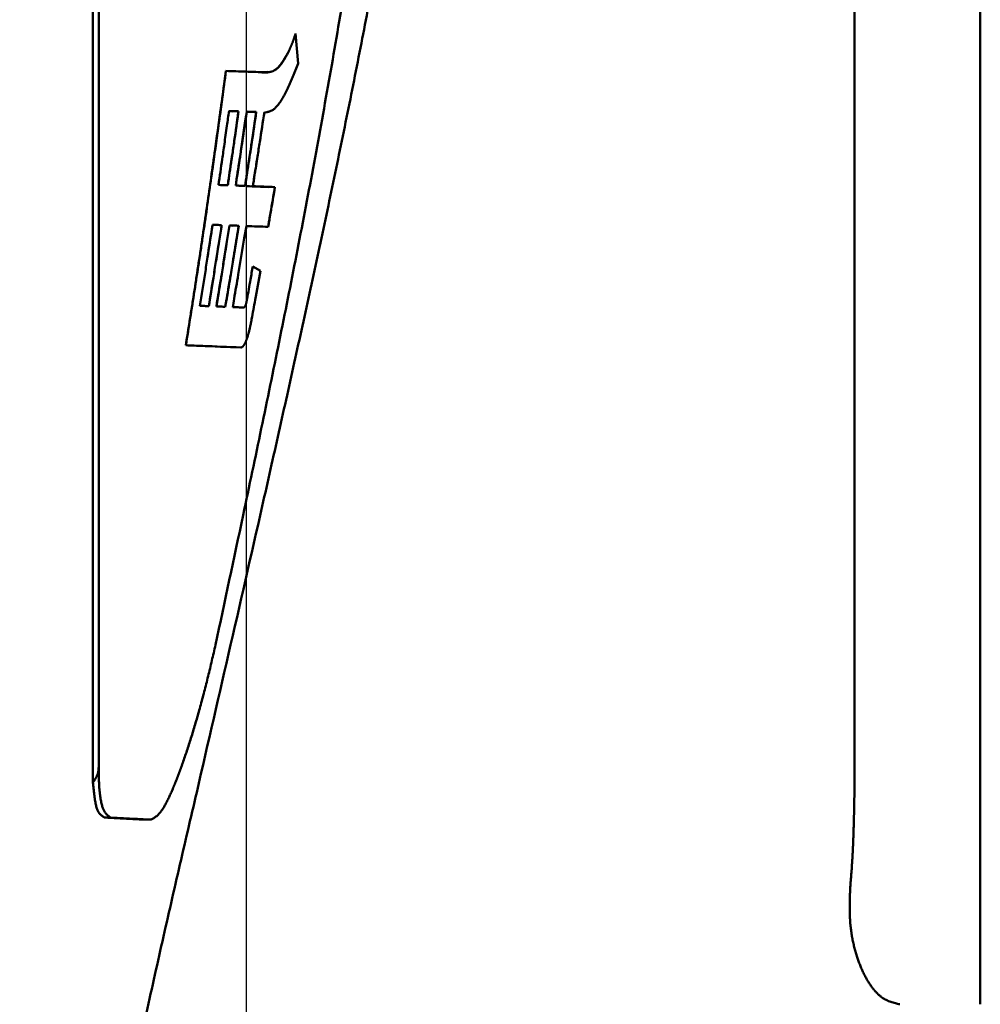
# Model space of a CAD drawing. Units: millimetres. Extents: x 0 to 420, y 0 to 297.
# Drawn here: x 240 to 243, y 228 to 232 of the extents above; entities that cross this region are included whole.
import ezdxf

# ---------------------------------------------------------------- set-up
doc = ezdxf.new("R2010")
doc.units = ezdxf.units.MM
doc.header["$LTSCALE"] = 0.18189
doc.linetypes.add('CENTER', pattern=[50.8, 31.75, -6.35, 6.35, -6.35])
doc.layers.add('NoLayerName_001', color=7, linetype='Continuous')

msp = doc.modelspace()

# ---------------------------------------------------------------- linework, layer by layer
at = {"layer": 'NoLayerName_001', "color": 7, "linetype": 'CENTER', "lineweight": 25}
msp.add_line((240.5013, 217.8374), (240.5013, 260.0583), dxfattribs=at)
at = {"layer": 'NoLayerName_001', "color": 7, "linetype": 'Continuous', "lineweight": 50}
for p, q in [((243.0013, 245.9776), (243.0013, 228.1676)), ((239.9788, 239.0895), (239.9788, 228.9225)), ((239.9982, 239.0372), (239.9982, 228.9758)), ((242.5725, 228.8894), (242.5725, 237.793)), ((240.6691, 231.4743), (240.6775, 231.3717)), ((240.6691, 231.4743), (240.6775, 231.3717)), ((240.5667, 231.3417), (240.546, 231.3417)), ((240.5745, 231.3412), (240.5538, 231.3412)), ((240.5667, 231.3417), (240.5745, 231.3433)), ((240.5745, 231.3412), (240.5743, 231.3412)), ((240.4421, 231.2092), (240.4539, 231.2088)), ((240.5023, 231.207), (240.5145, 231.2066)), ((240.5687, 231.2053), (240.5625, 231.2056)), ((240.5687, 231.2053), (240.5625, 231.2056)), ((240.4437, 230.8196), (240.4546, 230.8192)), ((240.5013, 230.8182), (240.4943, 230.7765)), ((240.5232, 230.6809), (240.549, 230.6652)), ((240.5232, 230.6809), (240.549, 230.6652)), ((240.0393, 228.8033), (240.0186, 228.8033)), ((240.177, 228.7965), (240.1563, 228.7965))]:
    msp.add_line(p, q, dxfattribs=at)
for points, knots in [([(239.7292, 241.5523), (239.8305, 241.135), (239.9731, 240.551), (240.1538, 239.7993), (240.2533, 239.3813), (240.3321, 239.0465), (240.3908, 238.7953), (240.4489, 238.5439), (240.5065, 238.2924), (240.5635, 238.0407), (240.6197, 237.7888), (240.6751, 237.5368), (240.7297, 237.2847), (240.7833, 237.0324), (240.8357, 236.7798), (240.8864, 236.5269), (240.9351, 236.2737), (240.9816, 236.02), (241.0252, 235.7657), (241.0653, 235.5108), (241.1007, 235.2553), (241.1308, 234.9991), (241.1545, 234.7421), (241.1711, 234.4845), (241.1809, 234.2264), (241.1837, 233.9682), (241.1795, 233.71), (241.1683, 233.4521), (241.1503, 233.1946), (241.1262, 232.9377), (241.0965, 232.6813), (241.062, 232.4256), (241.0233, 232.1705), (240.981, 231.916), (240.9355, 231.6621), (240.8872, 231.4088), (240.8366, 231.1559), (240.7841, 230.9033), (240.73, 230.6511), (240.675, 230.399), (240.6376, 230.2311), (240.619, 230.1472)], [0, 0, 0, 0, 1.288125, 1.803605, 2.31932, 2.577273, 2.835274, 3.093307, 3.351359, 3.609416, 3.867463, 4.125487, 4.383477, 4.641425, 4.899338, 5.157234, 5.415135, 5.673073, 5.931057, 6.189034, 6.446983, 6.704926, 6.962942, 7.221089, 7.479319, 7.737573, 7.995794, 8.253926, 8.511973, 8.770002, 9.028045, 9.28609, 9.544094, 9.802032, 10.059941, 10.317855, 10.57579, 10.833751, 11.091733, 11.349725, 11.607722, 11.607722, 11.607722, 11.607722]), ([(241.0508, 233.8545), (241.0499, 233.8043), (241.0485, 233.7039), (241.0436, 233.5534), (241.0369, 233.4029), (241.0282, 233.2525), (241.0177, 233.1023), (241.0055, 232.9521), (240.9918, 232.8021), (240.9765, 232.6522), (240.9597, 232.5025), (240.9416, 232.353), (240.9222, 232.2036), (240.9016, 232.0544), (240.8798, 231.9054), (240.8569, 231.7565), (240.833, 231.6079), (240.8082, 231.4593), (240.7824, 231.311), (240.7559, 231.1628), (240.7286, 231.0147), (240.7006, 230.8668), (240.6719, 230.7189), (240.6427, 230.5712), (240.613, 230.4236), (240.5828, 230.276), (240.5421, 230.0794), (240.4801, 229.7845), (240.4275, 229.539), (240.3961, 229.3917)], [0, 0, 0, 0, 0.150588, 0.301187, 0.451803, 0.602436, 0.753085, 0.903745, 1.054406, 1.205057, 1.355691, 1.506312, 1.656925, 1.807531, 1.958132, 2.108726, 2.259312, 2.409886, 2.560452, 2.711016, 2.861582, 3.012153, 3.162731, 3.313319, 3.463917, 3.614526, 3.765144, 4.066405, 4.518338, 4.518338, 4.518338, 4.518338]), ([(240.645, 231.4119), (240.6457, 231.4133), (240.6466, 231.4154), (240.6479, 231.4182), (240.6489, 231.4204), (240.6499, 231.4225), (240.6509, 231.4247), (240.6519, 231.4269), (240.6528, 231.4292), (240.6538, 231.4315), (240.6548, 231.4338), (240.6558, 231.4362), (240.6567, 231.4386), (240.6577, 231.4411), (240.6587, 231.4436), (240.6596, 231.4462), (240.6606, 231.4489), (240.6616, 231.4515), (240.6625, 231.4543), (240.6635, 231.4571), (240.6644, 231.4599), (240.6653, 231.4627), (240.6666, 231.4666), (240.6678, 231.4704), (240.6688, 231.4733), (240.6691, 231.4743)], [0, 0, 0, 0, 0.00465929, 0.00699962, 0.00935279, 0.0117231, 0.01411488, 0.0165325, 0.01898032, 0.02146278, 0.02398432, 0.02654944, 0.02916266, 0.03182816, 0.03454585, 0.03731298, 0.04012674, 0.04298427, 0.04588273, 0.04881922, 0.05178974, 0.0547888, 0.05781073, 0.06390037, 0.06695665, 0.06695665, 0.06695665, 0.06695665]), ([(240.645, 231.4119), (240.6457, 231.4133), (240.6466, 231.4154), (240.6479, 231.4182), (240.6489, 231.4204), (240.6499, 231.4225), (240.6509, 231.4247), (240.6519, 231.4269), (240.6528, 231.4292), (240.6538, 231.4315), (240.6548, 231.4338), (240.6558, 231.4362), (240.6567, 231.4386), (240.6577, 231.4411), (240.6587, 231.4436), (240.6596, 231.4462), (240.6606, 231.4489), (240.6616, 231.4515), (240.6625, 231.4543), (240.6635, 231.4571), (240.6644, 231.4599), (240.6653, 231.4627), (240.6666, 231.4666), (240.6678, 231.4704), (240.6688, 231.4733), (240.6691, 231.4743)], [0, 0, 0, 0, 0.00465929, 0.00699962, 0.00935279, 0.0117231, 0.01411488, 0.0165325, 0.01898032, 0.02146278, 0.02398432, 0.02654944, 0.02916266, 0.03182816, 0.03454585, 0.03731298, 0.04012674, 0.04298427, 0.04588273, 0.04881922, 0.05178974, 0.0547888, 0.05781073, 0.06390037, 0.06695665, 0.06695665, 0.06695665, 0.06695665]), ([(240.5667, 231.3417), (240.5676, 231.3418), (240.5696, 231.3418), (240.5724, 231.3419), (240.5753, 231.3421), (240.5782, 231.3424), (240.5812, 231.3428), (240.5841, 231.3433), (240.5871, 231.3441), (240.59, 231.345), (240.5931, 231.3463), (240.5961, 231.3478), (240.5992, 231.3496), (240.6023, 231.3517), (240.6055, 231.3542), (240.6087, 231.3571), (240.6119, 231.3604), (240.6151, 231.3641), (240.6184, 231.3682), (240.6216, 231.3728), (240.6249, 231.3777), (240.6282, 231.3829), (240.6316, 231.3884), (240.6349, 231.3941), (240.6383, 231.3999), (240.6416, 231.4059), (240.6439, 231.4099), (240.645, 231.4119)], [0, 0, 0, 0, 0.002877, 0.0057588, 0.0086512, 0.0115619, 0.0145018, 0.017485, 0.0205302, 0.0236607, 0.0269042, 0.0302928, 0.033859, 0.0376324, 0.0416435, 0.0459233, 0.0505026, 0.0554125, 0.0606801, 0.0662956, 0.0722231, 0.0784227, 0.0848519, 0.0914664, 0.0982208, 0.1050689, 0.111964, 0.111964, 0.111964, 0.111964]), ([(240.5951, 231.3473), (240.5959, 231.3478), (240.5975, 231.3489), (240.5999, 231.3506), (240.6023, 231.3524), (240.6047, 231.3542), (240.6071, 231.3562), (240.6096, 231.3584), (240.612, 231.3608), (240.6145, 231.3634), (240.6169, 231.3664), (240.6194, 231.3696), (240.6219, 231.373), (240.6244, 231.3768), (240.627, 231.3807), (240.6295, 231.3848), (240.6321, 231.3891), (240.6347, 231.3935), (240.6372, 231.398), (240.6398, 231.4026), (240.6424, 231.4072), (240.6441, 231.4103), (240.645, 231.4119)], [0, 0, 0, 0, 0.00290149, 0.00582505, 0.00879353, 0.0118312, 0.01496429, 0.01822129, 0.02163305, 0.02523264, 0.02905471, 0.03311575, 0.03740196, 0.04189488, 0.04657435, 0.05141895, 0.05640639, 0.06151367, 0.06671733, 0.07199356, 0.07731829, 0.08266731, 0.08266731, 0.08266731, 0.08266731]), ([(240.2951, 230.412), (240.3, 230.4431), (240.3075, 230.4897), (240.3173, 230.5519), (240.3246, 230.5986), (240.3341, 230.6608), (240.3458, 230.7387), (240.3596, 230.8321), (240.3731, 230.9256), (240.3886, 231.0347), (240.4082, 231.175), (240.4233, 231.2841), (240.4319, 231.3465)], [0, 0, 0, 0, 0.0944468, 0.1416696, 0.1888919, 0.236114, 0.3305581, 0.425003, 0.5194494, 0.6138976, 0.7555728, 0.9444768, 0.9444768, 0.9444768, 0.9444768]), ([(240.2951, 230.412), (240.3025, 230.4587), (240.3149, 230.5364), (240.3295, 230.6297), (240.339, 230.6919), (240.346, 230.7386), (240.3553, 230.8009), (240.3667, 230.8788), (240.38, 230.9723), (240.3954, 231.0814), (240.4127, 231.2061), (240.4255, 231.2997), (240.4319, 231.3465)], [0, 0, 0, 0, 0.1416722, 0.2361184, 0.283341, 0.3305633, 0.3777857, 0.4722311, 0.5666779, 0.6611265, 0.8028022, 0.9444802, 0.9444802, 0.9444802, 0.9444802]), ([(240.6775, 231.3717), (240.6744, 231.3642), (240.6698, 231.353), (240.6637, 231.3381), (240.6592, 231.3271), (240.6546, 231.3164), (240.65, 231.3059), (240.6455, 231.2957), (240.641, 231.2859), (240.6364, 231.2765), (240.6319, 231.2675), (240.6274, 231.2591), (240.623, 231.2513), (240.6185, 231.244), (240.6141, 231.2374), (240.6097, 231.2315), (240.6054, 231.2262), (240.6011, 231.2217), (240.5969, 231.2178), (240.5927, 231.2145), (240.5886, 231.212), (240.5845, 231.21), (240.5805, 231.2084), (240.5765, 231.2072), (240.5726, 231.2062), (240.57, 231.2056), (240.5687, 231.2053)], [0, 0, 0, 0, 0.0243295, 0.0363721, 0.0482682, 0.0599697, 0.0714284, 0.0825968, 0.0934282, 0.1038768, 0.1138979, 0.1234488, 0.1324889, 0.1409826, 0.148916, 0.1562898, 0.1631081, 0.1693795, 0.175119, 0.1803522, 0.1851546, 0.1896383, 0.1939006, 0.1980198, 0.2020558, 0.2060539, 0.2060539, 0.2060539, 0.2060539]), ([(240.6775, 231.3717), (240.6744, 231.3642), (240.6698, 231.353), (240.6637, 231.3381), (240.6592, 231.3271), (240.6546, 231.3164), (240.65, 231.3059), (240.6455, 231.2957), (240.641, 231.2859), (240.6364, 231.2765), (240.6319, 231.2675), (240.6274, 231.2591), (240.623, 231.2513), (240.6185, 231.244), (240.6141, 231.2374), (240.6097, 231.2315), (240.6054, 231.2262), (240.6011, 231.2217), (240.5969, 231.2178), (240.5927, 231.2145), (240.5886, 231.212), (240.5845, 231.21), (240.5805, 231.2084), (240.5765, 231.2072), (240.5726, 231.2062), (240.57, 231.2056), (240.5687, 231.2053)], [0, 0, 0, 0, 0.0243295, 0.0363721, 0.0482682, 0.0599697, 0.0714284, 0.0825968, 0.0934282, 0.1038768, 0.1138979, 0.1234488, 0.1324889, 0.1409826, 0.148916, 0.1562898, 0.1631081, 0.1693795, 0.175119, 0.1803522, 0.1851546, 0.1896383, 0.1939006, 0.1980198, 0.2020558, 0.2060539, 0.2060539, 0.2060539, 0.2060539]), ([(240.4063, 230.9582), (240.4105, 230.9875), (240.4173, 231.0337), (240.4269, 231.1008), (240.4346, 231.1554), (240.4398, 231.1931), (240.4422, 231.2099)], [0, 0, 0, 0, 0.0890149, 0.1398804, 0.2034624, 0.2543281, 0.2543281, 0.2543281, 0.2543281]), ([(240.4746, 231.2088), (240.4697, 231.1752), (240.4626, 231.1248), (240.4516, 231.0493), (240.4441, 230.9989), (240.4391, 230.9654), (240.4378, 230.957)], [0, 0, 0, 0, 0.1017789, 0.1526681, 0.2290022, 0.254447, 0.254447, 0.254447, 0.254447]), ([(240.4378, 230.957), (240.4422, 230.9864), (240.4485, 231.0283), (240.4571, 231.087), (240.465, 231.1416), (240.4709, 231.1836), (240.4746, 231.2088)], [0, 0, 0, 0, 0.0890565, 0.1272234, 0.1781128, 0.254447, 0.254447, 0.254447, 0.254447]), ([(240.4649, 230.956), (240.4693, 230.9854), (240.4757, 231.0273), (240.4852, 231.0902), (240.4932, 231.1448), (240.4993, 231.1868), (240.5024, 231.2078)], [0, 0, 0, 0, 0.0890943, 0.1272774, 0.1909161, 0.2545549, 0.2545549, 0.2545549, 0.2545549]), ([(240.5024, 231.2078), (240.4975, 231.1742), (240.4901, 231.1238), (240.4795, 231.0525), (240.4719, 231.0021), (240.4668, 230.9686), (240.4649, 230.956)], [0, 0, 0, 0, 0.1018221, 0.1527329, 0.2163716, 0.2545549, 0.2545549, 0.2545549, 0.2545549]), ([(240.5352, 231.2066), (240.5302, 231.173), (240.5227, 231.1226), (240.5118, 231.0513), (240.504, 231.0009), (240.4988, 230.9674), (240.4968, 230.9548)], [0, 0, 0, 0, 0.1018769, 0.1528152, 0.2164881, 0.254692, 0.254692, 0.254692, 0.254692]), ([(240.4968, 230.9548), (240.5014, 230.9842), (240.5079, 231.0261), (240.5176, 231.089), (240.5258, 231.1436), (240.5321, 231.1856), (240.5352, 231.2066)], [0, 0, 0, 0, 0.0891422, 0.1273459, 0.1910189, 0.254692, 0.254692, 0.254692, 0.254692]), ([(240.5625, 231.2056), (240.5573, 231.172), (240.5496, 231.1216), (240.5386, 231.0503), (240.5306, 230.9999), (240.5253, 230.9664), (240.5233, 230.9538)], [0, 0, 0, 0, 0.1019249, 0.1528872, 0.2165901, 0.254812, 0.254812, 0.254812, 0.254812]), ([(240.5625, 231.2056), (240.5573, 231.172), (240.5496, 231.1216), (240.5392, 231.0545), (240.5313, 231.0041), (240.5259, 230.9706), (240.5233, 230.9538)], [0, 0, 0, 0, 0.1019249, 0.1528872, 0.2038495, 0.254812, 0.254812, 0.254812, 0.254812]), ([(240.5987, 230.9509), (240.5949, 230.9283), (240.5872, 230.8831), (240.5794, 230.8379), (240.5754, 230.8153)], [0, 0, 0, 0, 0.0687804, 0.1375609, 0.1375609, 0.1375609, 0.1375609]), ([(240.5987, 230.9509), (240.5937, 230.9215), (240.586, 230.8763), (240.5782, 230.8311), (240.5754, 230.8153)], [0, 0, 0, 0, 0.0894146, 0.1375609, 0.1375609, 0.1375609, 0.1375609]), ([(240.3431, 230.5466), (240.3489, 230.5834), (240.3577, 230.6385), (240.3713, 230.7259), (240.3797, 230.7812), (240.3853, 230.818), (240.386, 230.8226)], [0, 0, 0, 0, 0.1117245, 0.1675865, 0.2653454, 0.279311, 0.279311, 0.279311, 0.279311]), ([(240.4171, 230.8214), (240.4114, 230.7846), (240.4028, 230.7294), (240.3882, 230.6374), (240.3792, 230.5822), (240.3733, 230.5454)], [0, 0, 0, 0, 0.111781, 0.1676714, 0.2794524, 0.2794524, 0.2794524, 0.2794524]), ([(240.3733, 230.5454), (240.3785, 230.5776), (240.3867, 230.6282), (240.3984, 230.7018), (240.4078, 230.7616), (240.4143, 230.803), (240.4171, 230.8214)], [0, 0, 0, 0, 0.0978084, 0.1536988, 0.2235618, 0.2794524, 0.2794524, 0.2794524, 0.2794524]), ([(240.3991, 230.5444), (240.4044, 230.5766), (240.4128, 230.6272), (240.4247, 230.7008), (240.4343, 230.7606), (240.4409, 230.802), (240.4438, 230.8204)], [0, 0, 0, 0, 0.0978534, 0.1537694, 0.2236645, 0.2795808, 0.2795808, 0.2795808, 0.2795808]), ([(240.4438, 230.8204), (240.4379, 230.7836), (240.4292, 230.7284), (240.4158, 230.6456), (240.4067, 230.5904), (240.4006, 230.5536), (240.3991, 230.5444)], [0, 0, 0, 0, 0.1118324, 0.1677484, 0.2516227, 0.2795808, 0.2795808, 0.2795808, 0.2795808]), ([(240.4752, 230.8192), (240.4692, 230.7824), (240.4603, 230.7272), (240.4466, 230.6444), (240.4373, 230.5892), (240.4311, 230.5524), (240.4296, 230.5432)], [0, 0, 0, 0, 0.1118966, 0.1678447, 0.2517671, 0.2797413, 0.2797413, 0.2797413, 0.2797413]), ([(240.4296, 230.5432), (240.435, 230.5754), (240.4435, 230.626), (240.4565, 230.7042), (240.4663, 230.764), (240.473, 230.8054), (240.4752, 230.8192)], [0, 0, 0, 0, 0.0979095, 0.1538576, 0.23778, 0.2797413, 0.2797413, 0.2797413, 0.2797413]), ([(240.5013, 230.8182), (240.4951, 230.7814), (240.486, 230.7262), (240.4721, 230.6434), (240.4626, 230.5882), (240.4563, 230.5514), (240.4547, 230.5422)], [0, 0, 0, 0, 0.1119533, 0.1679298, 0.2518946, 0.2798829, 0.2798829, 0.2798829, 0.2798829]), ([(240.5036, 230.5695), (240.5075, 230.5918), (240.5141, 230.6289), (240.5206, 230.666), (240.5232, 230.6809)], [0, 0, 0, 0, 0.0678434, 0.1130723, 0.1130723, 0.1130723, 0.1130723]), ([(240.5036, 230.5695), (240.5075, 230.5918), (240.5141, 230.6289), (240.5206, 230.666), (240.5232, 230.6809)], [0, 0, 0, 0, 0.0678434, 0.1130723, 0.1130723, 0.1130723, 0.1130723]), ([(240.549, 230.6652), (240.5431, 230.6323), (240.5333, 230.5774), (240.5232, 230.5225), (240.5192, 230.5006)], [0, 0, 0, 0, 0.1003763, 0.1672939, 0.1672939, 0.1672939, 0.1672939]), ([(240.549, 230.6652), (240.5431, 230.6323), (240.5333, 230.5774), (240.5232, 230.5225), (240.5192, 230.5006)], [0, 0, 0, 0, 0.1003763, 0.1672939, 0.1672939, 0.1672939, 0.1672939]), ([(240.4919, 230.5407), (240.4919, 230.5407), (240.4921, 230.5408), (240.4923, 230.5408), (240.4925, 230.5408), (240.4927, 230.5408), (240.4929, 230.5409), (240.4931, 230.541), (240.4933, 230.541), (240.4935, 230.5411), (240.4937, 230.5412), (240.4939, 230.5413), (240.4941, 230.5415), (240.4944, 230.5416), (240.4946, 230.5418), (240.4948, 230.542), (240.495, 230.5422), (240.4953, 230.5425), (240.4955, 230.5428), (240.4957, 230.5431), (240.496, 230.5434), (240.4962, 230.5437), (240.4964, 230.544), (240.4967, 230.5443), (240.4969, 230.5447), (240.4972, 230.545), (240.4973, 230.5453), (240.4974, 230.5454)], [0, 0, 0, 0, 0.000202485, 0.000405525, 0.000609733, 0.000815836, 0.001024728, 0.001237509, 0.001455517, 0.001680339, 0.001913812, 0.002157998, 0.002415154, 0.002687687, 0.002977924, 0.003286398, 0.0036124, 0.003954972, 0.004312983, 0.00468517, 0.005070175, 0.005466443, 0.005872201, 0.006285606, 0.00670478, 0.007127812, 0.007552779, 0.007552779, 0.007552779, 0.007552779]), ([(240.4919, 230.5407), (240.4919, 230.5407), (240.4921, 230.5408), (240.4923, 230.5408), (240.4925, 230.5408), (240.4927, 230.5408), (240.4929, 230.5409), (240.4931, 230.541), (240.4933, 230.541), (240.4935, 230.5411), (240.4937, 230.5412), (240.4939, 230.5413), (240.4941, 230.5415), (240.4944, 230.5416), (240.4946, 230.5418), (240.4948, 230.542), (240.495, 230.5422), (240.4953, 230.5425), (240.4955, 230.5428), (240.4957, 230.5431), (240.496, 230.5434), (240.4962, 230.5437), (240.4964, 230.544), (240.4967, 230.5443), (240.4969, 230.5447), (240.4972, 230.545), (240.4973, 230.5453), (240.4974, 230.5454)], [0, 0, 0, 0, 0.000202485, 0.000405525, 0.000609733, 0.000815836, 0.001024728, 0.001237509, 0.001455517, 0.001680339, 0.001913812, 0.002157998, 0.002415154, 0.002687687, 0.002977924, 0.003286398, 0.0036124, 0.003954972, 0.004312983, 0.00468517, 0.005070175, 0.005466443, 0.005872201, 0.006285606, 0.00670478, 0.007127812, 0.007552779, 0.007552779, 0.007552779, 0.007552779]), ([(240.4974, 230.5454), (240.4975, 230.5456), (240.4977, 230.546), (240.498, 230.5467), (240.4983, 230.5473), (240.4986, 230.548), (240.4989, 230.5488), (240.4991, 230.5496), (240.4994, 230.5504), (240.4997, 230.5513), (240.5, 230.5523), (240.5002, 230.5533), (240.5005, 230.5543), (240.5007, 230.5553), (240.501, 230.5564), (240.5012, 230.5575), (240.5015, 230.5585), (240.5017, 230.5596), (240.5019, 230.5607), (240.5021, 230.5618), (240.5024, 230.5629), (240.5026, 230.564), (240.5028, 230.5651), (240.5031, 230.5666), (240.5033, 230.568), (240.5035, 230.5691), (240.5036, 230.5695)], [0, 0, 0, 0, 0.00069639, 0.00140203, 0.00212628, 0.00287862, 0.00366879, 0.00450671, 0.00540103, 0.00634912, 0.00734285, 0.00837398, 0.00943412, 0.01051484, 0.01160763, 0.01270586, 0.01380822, 0.01491441, 0.01602406, 0.01713683, 0.01825234, 0.01937022, 0.02049009, 0.02161156, 0.0238577, 0.02498157, 0.02498157, 0.02498157, 0.02498157]), ([(240.4974, 230.5454), (240.4975, 230.5456), (240.4977, 230.546), (240.498, 230.5467), (240.4983, 230.5473), (240.4986, 230.548), (240.4989, 230.5488), (240.4991, 230.5496), (240.4994, 230.5504), (240.4997, 230.5513), (240.5, 230.5523), (240.5002, 230.5533), (240.5005, 230.5543), (240.5007, 230.5553), (240.501, 230.5564), (240.5012, 230.5575), (240.5015, 230.5585), (240.5017, 230.5596), (240.5019, 230.5607), (240.5021, 230.5618), (240.5024, 230.5629), (240.5026, 230.564), (240.5028, 230.5651), (240.5031, 230.5666), (240.5033, 230.568), (240.5035, 230.5691), (240.5036, 230.5695)], [0, 0, 0, 0, 0.00069331, 0.00139618, 0.00211829, 0.00286947, 0.00365979, 0.00449952, 0.00539662, 0.00634682, 0.00734208, 0.00837415, 0.00943475, 0.01051549, 0.01160794, 0.01270576, 0.01380783, 0.01491381, 0.01602335, 0.01713607, 0.01825161, 0.01936958, 0.02048958, 0.02161121, 0.02385777, 0.02498187, 0.02498187, 0.02498187, 0.02498187]), ([(240.5192, 230.5006), (240.5187, 230.4978), (240.5179, 230.4937), (240.5168, 230.4883), (240.516, 230.4842), (240.5151, 230.4802), (240.5143, 230.4762), (240.5134, 230.4723), (240.5126, 230.4683), (240.5117, 230.4645), (240.5108, 230.4607), (240.5098, 230.4569), (240.5088, 230.4533), (240.5078, 230.4497), (240.5068, 230.4462), (240.5058, 230.4428), (240.5048, 230.4395), (240.5037, 230.4363), (240.5027, 230.4333), (240.5016, 230.4304), (240.5006, 230.4277), (240.4995, 230.4252), (240.4985, 230.4228), (240.4974, 230.4205), (240.4964, 230.4185), (240.4954, 230.4166), (240.4944, 230.4149), (240.4934, 230.4133), (240.4924, 230.4119), (240.4914, 230.4104), (240.4908, 230.4095), (240.4905, 230.4091)], [0, 0, 0, 0, 0.00834474, 0.0125027, 0.0166434, 0.02076113, 0.02485022, 0.02890507, 0.03292013, 0.03688995, 0.04080916, 0.0446725, 0.04847287, 0.05219992, 0.05584297, 0.0593914, 0.06283458, 0.06616196, 0.06936315, 0.07242945, 0.07535342, 0.07812776, 0.08074538, 0.0831994, 0.0854833, 0.08759634, 0.08956292, 0.09141409, 0.09317994, 0.09488958, 0.09657134, 0.09657134, 0.09657134, 0.09657134]), ([(240.5192, 230.5006), (240.5187, 230.4978), (240.5179, 230.4937), (240.5168, 230.4883), (240.516, 230.4842), (240.5151, 230.4802), (240.5143, 230.4762), (240.5134, 230.4722), (240.5125, 230.4683), (240.5117, 230.4644), (240.5107, 230.4606), (240.5098, 230.4569), (240.5088, 230.4532), (240.5078, 230.4496), (240.5068, 230.4461), (240.5058, 230.4427), (240.5048, 230.4395), (240.5037, 230.4363), (240.5027, 230.4333), (240.5016, 230.4304), (240.5006, 230.4277), (240.4995, 230.4252), (240.4985, 230.4228), (240.4974, 230.4205), (240.4964, 230.4185), (240.4954, 230.4166), (240.4944, 230.4149), (240.4934, 230.4133), (240.4924, 230.4118), (240.4914, 230.4104), (240.4908, 230.4095), (240.4905, 230.4091)], [0, 0, 0, 0, 0.00836475, 0.01253201, 0.01668118, 0.02080625, 0.02490129, 0.02896038, 0.0329777, 0.03694749, 0.04086408, 0.04472192, 0.04851536, 0.05223589, 0.05587291, 0.05941579, 0.06285392, 0.06617673, 0.06937371, 0.07243513, 0.07535452, 0.07812647, 0.08074569, 0.08320709, 0.08550586, 0.08763773, 0.08961193, 0.09146015, 0.09321532, 0.09490925, 0.09657283, 0.09657283, 0.09657283, 0.09657283]), ([(240.4823, 230.4045), (240.436, 230.4064), (240.3736, 230.409), (240.3112, 230.4114), (240.2951, 230.412)], [0, 0, 0, 0, 0.1390103, 0.1873472, 0.1873472, 0.1873472, 0.1873472]), ([(240.4823, 230.4045), (240.4392, 230.4063), (240.3768, 230.4089), (240.3144, 230.4113), (240.2951, 230.412)], [0, 0, 0, 0, 0.1293969, 0.1873472, 0.1873472, 0.1873472, 0.1873472]), ([(240.4905, 230.4091), (240.4904, 230.409), (240.4901, 230.4088), (240.4898, 230.4084), (240.4894, 230.4081), (240.4891, 230.4078), (240.4887, 230.4075), (240.4884, 230.4072), (240.488, 230.4069), (240.4877, 230.4067), (240.4874, 230.4064), (240.487, 230.4062), (240.4867, 230.406), (240.4864, 230.4058), (240.486, 230.4056), (240.4857, 230.4054), (240.4854, 230.4053), (240.4851, 230.4051), (240.4848, 230.405), (240.4844, 230.4049), (240.4841, 230.4049), (240.4838, 230.4048), (240.4835, 230.4047), (240.4832, 230.4047), (240.4829, 230.4046), (240.4826, 230.4046), (240.4824, 230.4046), (240.4823, 230.4045)], [0, 0, 0, 0, 0.000471828, 0.000942286, 0.001410011, 0.001873657, 0.002331902, 0.002783463, 0.003227102, 0.003661645, 0.004085997, 0.004499161, 0.004900273, 0.005288625, 0.005663778, 0.006026533, 0.006378541, 0.006721358, 0.007056403, 0.007384953, 0.007708141, 0.008026998, 0.008342491, 0.008655463, 0.008966645, 0.009276682, 0.009586162, 0.009586162, 0.009586162, 0.009586162]), ([(240.4905, 230.4091), (240.4904, 230.409), (240.4901, 230.4088), (240.4898, 230.4084), (240.4894, 230.4081), (240.4891, 230.4078), (240.4887, 230.4075), (240.4884, 230.4072), (240.488, 230.4069), (240.4877, 230.4067), (240.4874, 230.4064), (240.487, 230.4062), (240.4867, 230.406), (240.4864, 230.4058), (240.486, 230.4056), (240.4857, 230.4054), (240.4854, 230.4053), (240.4851, 230.4051), (240.4848, 230.405), (240.4844, 230.4049), (240.4841, 230.4049), (240.4838, 230.4048), (240.4835, 230.4047), (240.4832, 230.4047), (240.4829, 230.4046), (240.4826, 230.4046), (240.4824, 230.4046), (240.4823, 230.4045)], [0, 0, 0, 0, 0.000471828, 0.000942286, 0.001410011, 0.001873657, 0.002331902, 0.002783463, 0.003227102, 0.003661645, 0.004085997, 0.004499161, 0.004900273, 0.005288625, 0.005663778, 0.006026533, 0.006378541, 0.006721358, 0.007056403, 0.007384953, 0.007708141, 0.008026998, 0.008342491, 0.008655463, 0.008966645, 0.009276682, 0.009586162, 0.009586162, 0.009586162, 0.009586162]), ([(240.619, 230.1472), (240.6001, 230.0633), (240.5437, 229.8115), (240.448, 229.3923), (240.3706, 229.057), (240.3321, 228.8894)], [0, 0, 0, 0, 0.258004, 0.774029, 1.29007, 1.29007, 1.29007, 1.29007]), ([(240.177, 228.7965), (240.1785, 228.7974), (240.1816, 228.7991), (240.1864, 228.8018), (240.1912, 228.805), (240.196, 228.8087), (240.2011, 228.8133), (240.2062, 228.8189), (240.2116, 228.8257), (240.2171, 228.8339), (240.2228, 228.8434), (240.2288, 228.8543), (240.2349, 228.8665), (240.2412, 228.8799), (240.2477, 228.8943), (240.2542, 228.9098), (240.2609, 228.9262), (240.2676, 228.9434), (240.2744, 228.9615), (240.2813, 228.9804), (240.2882, 229), (240.2952, 229.0204), (240.3022, 229.0416), (240.3092, 229.0634), (240.3163, 229.0859), (240.3233, 229.1091), (240.3304, 229.1328), (240.3374, 229.1571), (240.3443, 229.1819), (240.3512, 229.2071), (240.358, 229.2328), (240.3646, 229.2587), (240.3711, 229.285), (240.3775, 229.3115), (240.3859, 229.3471), (240.392, 229.3738), (240.3961, 229.3917)], [0, 0, 0, 0, 0.005289, 0.0107044, 0.0163853, 0.0224928, 0.0292116, 0.0367461, 0.045313, 0.0551298, 0.0662834, 0.0787201, 0.0923709, 0.1071602, 0.123009, 0.1398353, 0.1575557, 0.1760963, 0.1954257, 0.2155225, 0.236365, 0.257931, 0.2801985, 0.3031449, 0.3267476, 0.3509713, 0.375763, 0.4010682, 0.4268327, 0.453002, 0.4795219, 0.5063383, 0.5333973, 0.5606491, 0.588046, 0.6430831, 0.6430831, 0.6430831, 0.6430831]), ([(239.9788, 228.9225), (239.9793, 228.9233), (239.9804, 228.925), (239.9819, 228.9274), (239.9835, 228.9299), (239.985, 228.9324), (239.9865, 228.9349), (239.9879, 228.9374), (239.9892, 228.9399), (239.9905, 228.9424), (239.9918, 228.945), (239.9929, 228.9476), (239.9939, 228.9503), (239.9948, 228.9529), (239.9957, 228.9557), (239.9963, 228.9584), (239.9969, 228.9612), (239.9973, 228.9641), (239.9976, 228.967), (239.9978, 228.9699), (239.998, 228.9728), (239.9981, 228.9748), (239.9982, 228.9758)], [0, 0, 0, 0, 0.00291251, 0.00582263, 0.00872808, 0.01162678, 0.01451697, 0.01739731, 0.02026698, 0.02312584, 0.0259745, 0.02881446, 0.03164827, 0.03447957, 0.03731325, 0.04015552, 0.04301392, 0.04589445, 0.04879751, 0.05172014, 0.05465707, 0.0576015, 0.0576015, 0.0576015, 0.0576015]), ([(240.0393, 228.8033), (240.0384, 228.804), (240.0365, 228.8053), (240.0337, 228.8072), (240.0309, 228.8094), (240.0282, 228.8117), (240.0255, 228.8143), (240.0229, 228.8172), (240.0203, 228.8205), (240.0179, 228.8242), (240.0156, 228.8285), (240.0134, 228.8333), (240.0114, 228.8388), (240.0095, 228.845), (240.0077, 228.8518), (240.0062, 228.8592), (240.0047, 228.8673), (240.0034, 228.8759), (240.0023, 228.8851), (240.0013, 228.8949), (240.0004, 228.9052), (239.9997, 228.916), (239.9992, 228.9272), (239.9988, 228.9389), (239.9985, 228.951), (239.9983, 228.9633), (239.9982, 228.9716), (239.9982, 228.9758)], [0, 0, 0, 0, 0.0034058, 0.006837, 0.0103221, 0.0138956, 0.0175998, 0.0214863, 0.0256153, 0.0300548, 0.0348783, 0.0401628, 0.0459869, 0.0524076, 0.0594279, 0.0670384, 0.0752264, 0.0839764, 0.0932712, 0.1030926, 0.113421, 0.1242363, 0.1355179, 0.1472438, 0.1593506, 0.1717153, 0.1842091, 0.1842091, 0.1842091, 0.1842091]), ([(240.0186, 228.8033), (240.0176, 228.8039), (240.0157, 228.8051), (240.0127, 228.807), (240.0098, 228.809), (240.0069, 228.8113), (240.0041, 228.8139), (240.0014, 228.8169), (239.9988, 228.8204), (239.9964, 228.8245), (239.9941, 228.8293), (239.992, 228.8347), (239.9901, 228.841), (239.9884, 228.848), (239.9868, 228.8558), (239.9854, 228.8641), (239.9841, 228.8731), (239.983, 228.8824), (239.9819, 228.8921), (239.9808, 228.9021), (239.9798, 228.9123), (239.9792, 228.9191), (239.9788, 228.9225)], [0, 0, 0, 0, 0.0034518, 0.0069302, 0.0104673, 0.014105, 0.0178984, 0.0219168, 0.0262431, 0.0309701, 0.0361975, 0.0420277, 0.0485604, 0.055819, 0.0637421, 0.0722566, 0.0812839, 0.0907419, 0.1005464, 0.1106119, 0.1208518, 0.1311791, 0.1311791, 0.1311791, 0.1311791]), ([(239.9765, 227.2925), (240.0077, 227.4369), (240.0523, 227.6442), (240.1115, 227.9153), (240.1489, 228.0852), (240.1824, 228.2356), (240.2116, 228.3657), (240.2412, 228.4963), (240.2812, 228.671), (240.3118, 228.802), (240.3321, 228.8894)], [0, 0, 0, 0, 0.443038, 0.636186, 0.832546, 0.965007, 1.09839, 1.232421, 1.366826, 1.635994, 1.635994, 1.635994, 1.635994]), ([(242.5725, 228.8894), (242.5722, 228.8733), (242.5718, 228.8464), (242.5711, 228.8142), (242.5706, 228.7927), (242.5701, 228.7766), (242.5697, 228.7605), (242.5691, 228.7444), (242.5686, 228.7283), (242.5679, 228.7122), (242.5672, 228.6962), (242.5664, 228.6801), (242.5655, 228.664), (242.5645, 228.6479), (242.5634, 228.6318), (242.5623, 228.6158), (242.561, 228.5997), (242.5597, 228.5837), (242.5587, 228.573), (242.5583, 228.5676)], [0, 0, 0, 0, 0.0483464, 0.080574, 0.0966862, 0.1127971, 0.1289066, 0.1450147, 0.1611214, 0.1772268, 0.193331, 0.2094345, 0.2255374, 0.2416404, 0.2577439, 0.2738486, 0.2899549, 0.3060625, 0.3221708, 0.3221708, 0.3221708, 0.3221708]), ([(240.0186, 228.8033), (240.033, 228.8027), (240.0611, 228.8013), (240.1069, 228.7991), (240.1385, 228.7974), (240.1563, 228.7965)], [0, 0, 0, 0, 0.0430698, 0.0843386, 0.1378169, 0.1378169, 0.1378169, 0.1378169]), ([(240.0393, 228.8033), (240.0537, 228.8027), (240.0817, 228.8013), (240.1276, 228.7991), (240.1592, 228.7974), (240.177, 228.7965)], [0, 0, 0, 0, 0.043069, 0.0843377, 0.1378169, 0.1378169, 0.1378169, 0.1378169]), ([(242.5583, 228.5676), (242.5581, 228.5613), (242.5576, 228.5488), (242.5569, 228.53), (242.5565, 228.5114), (242.5564, 228.4928), (242.5566, 228.4745), (242.5574, 228.4563), (242.5588, 228.4385), (242.5608, 228.4209), (242.5633, 228.4037), (242.5664, 228.387), (242.5699, 228.3707), (242.5738, 228.3549), (242.5781, 228.3396), (242.5828, 228.3249), (242.5877, 228.3107), (242.593, 228.2972), (242.5985, 228.2843), (242.6044, 228.2719), (242.6104, 228.2601), (242.6167, 228.249), (242.6233, 228.2385), (242.63, 228.2287), (242.6369, 228.2196), (242.6439, 228.2112), (242.6511, 228.2037), (242.6585, 228.1971), (242.6659, 228.1913), (242.6734, 228.1864), (242.681, 228.1823), (242.6887, 228.1788), (242.6964, 228.1759), (242.7041, 228.1735), (242.7119, 228.1713), (242.7196, 228.1694), (242.7248, 228.1682), (242.7274, 228.1676)], [0, 0, 0, 0, 0.018844, 0.0376387, 0.0563363, 0.0748922, 0.0932668, 0.1114272, 0.1293493, 0.1470099, 0.164381, 0.1814309, 0.1981254, 0.2144275, 0.2302986, 0.2457158, 0.2606827, 0.2752055, 0.2892907, 0.3029448, 0.3161746, 0.3289843, 0.3413554, 0.3532617, 0.3646806, 0.3755944, 0.3859918, 0.3958701, 0.40524, 0.4141728, 0.4227761, 0.4311422, 0.4393454, 0.4474424, 0.4554743, 0.4634702, 0.47145, 0.47145, 0.47145, 0.47145])]:
    msp.add_open_spline(points, degree=3, knots=knots, dxfattribs=at)
for points in [[(240.4319, 231.3465), (240.4544, 231.3457), (240.4993, 231.3441), (240.5442, 231.3425), (240.5667, 231.3417)], [(240.4319, 231.3465), (240.4544, 231.3457), (240.4993, 231.3441), (240.5442, 231.3425), (240.5667, 231.3417)], [(240.4422, 231.2099), (240.4476, 231.2097), (240.4584, 231.2094), (240.4692, 231.209), (240.4746, 231.2088)], [(240.4746, 231.2088), (240.4692, 231.209), (240.4584, 231.2094), (240.4476, 231.2097), (240.4422, 231.2099)], [(240.5024, 231.2078), (240.5078, 231.2076), (240.5188, 231.2072), (240.5297, 231.2068), (240.5352, 231.2066)], [(240.5352, 231.2066), (240.5297, 231.2068), (240.5188, 231.2072), (240.5078, 231.2076), (240.5024, 231.2078)], [(240.4378, 230.957), (240.4326, 230.9572), (240.422, 230.9576), (240.4115, 230.958), (240.4063, 230.9582)], [(240.4063, 230.9582), (240.4115, 230.958), (240.422, 230.9576), (240.4326, 230.9572), (240.4378, 230.957)], [(240.4968, 230.9548), (240.4915, 230.955), (240.4808, 230.9554), (240.4702, 230.9558), (240.4649, 230.956)], [(240.4649, 230.956), (240.4702, 230.9558), (240.4808, 230.9554), (240.4915, 230.955), (240.4968, 230.9548)], [(240.5026, 230.9538), (240.5152, 230.9533), (240.5403, 230.9523), (240.5655, 230.9513), (240.5781, 230.9509)], [(240.5233, 230.9538), (240.5358, 230.9533), (240.561, 230.9523), (240.5862, 230.9513), (240.5987, 230.9509)], [(240.5233, 230.9538), (240.5358, 230.9533), (240.561, 230.9523), (240.5862, 230.9513), (240.5987, 230.9509)], [(240.386, 230.8226), (240.3912, 230.8224), (240.4016, 230.822), (240.412, 230.8216), (240.4171, 230.8214)], [(240.4171, 230.8214), (240.412, 230.8216), (240.4016, 230.822), (240.3912, 230.8224), (240.386, 230.8226)], [(240.4438, 230.8204), (240.449, 230.8202), (240.4595, 230.8198), (240.47, 230.8194), (240.4752, 230.8192)], [(240.4752, 230.8192), (240.47, 230.8194), (240.4595, 230.8198), (240.449, 230.8202), (240.4438, 230.8204)], [(240.5754, 230.8153), (240.5631, 230.8158), (240.5384, 230.8168), (240.5136, 230.8177), (240.5013, 230.8182)], [(240.5754, 230.8153), (240.5631, 230.8158), (240.5384, 230.8168), (240.5136, 230.8177), (240.5013, 230.8182)], [(240.3733, 230.5454), (240.3682, 230.5456), (240.3582, 230.546), (240.3481, 230.5464), (240.3431, 230.5466)], [(240.3431, 230.5466), (240.3481, 230.5464), (240.3582, 230.546), (240.3682, 230.5456), (240.3733, 230.5454)], [(240.4296, 230.5432), (240.4245, 230.5434), (240.4143, 230.5438), (240.4042, 230.5442), (240.3991, 230.5444)], [(240.3991, 230.5444), (240.4042, 230.5442), (240.4143, 230.5438), (240.4245, 230.5434), (240.4296, 230.5432)], [(240.4547, 230.5422), (240.4609, 230.542), (240.4733, 230.5415), (240.4857, 230.541), (240.4919, 230.5407)], [(240.4547, 230.5422), (240.4609, 230.542), (240.4733, 230.5415), (240.4857, 230.541), (240.4919, 230.5407)]]:
    msp.add_open_spline(points, degree=3, dxfattribs=at)

doc.saveas('drawing.dxf')
